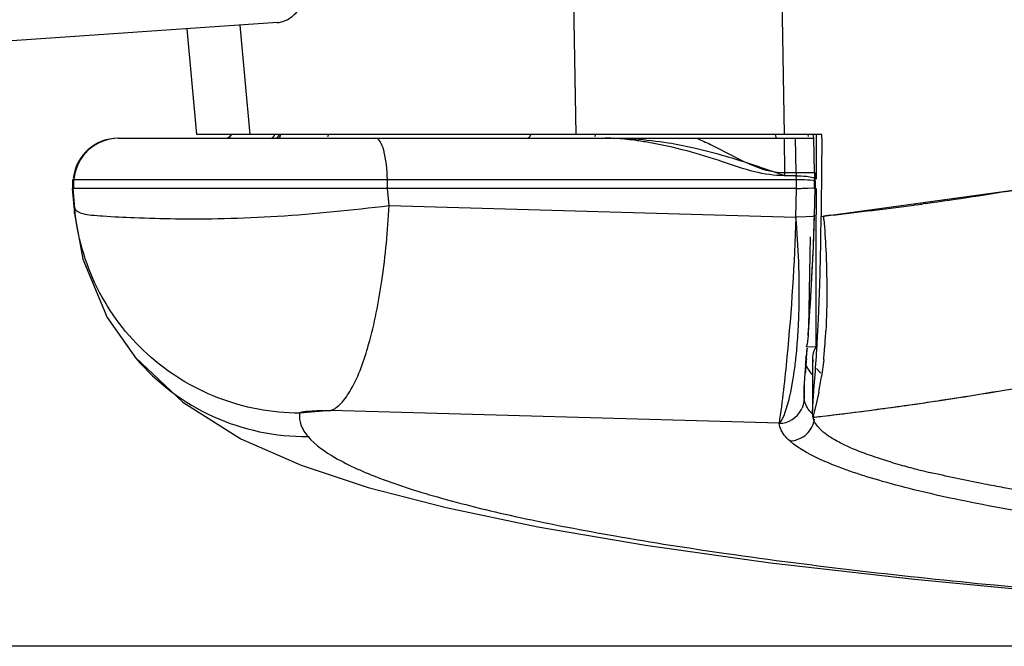
# Model space of a CAD drawing. Units: inches. Extents: x 0 to 22, y 0 to 17.
# Drawn here: x 3.5 to 4.3, y 1.6 to 2.1 of the extents above; entities that cross this region are included whole.
import ezdxf

# ---------------------------------------------------------------- set-up
doc = ezdxf.new("R2010")
doc.units = ezdxf.units.IN
doc.header["$LTSCALE"] = 1.21
doc.header["$MEASUREMENT"] = 0
doc.layers.get('0').update_dxf_attribs({"linetype": 'CONTINUOUS'})
doc.styles.get("Standard").update_dxf_attribs({"font": 'txt', "width": 0.8})
doc.dimstyles.new('DIMSTYLE_1', dxfattribs={"dimtxt": 0.15625, "dimasz": 0.1875, "dimexe": 0.125, "dimexo": 0.0625, "dimgap": 0.078125, "dimtad": 0, "dimtih": 1, "dimtoh": 1, "dimlfac": 2, "dimzin": 4, "dimdsep": 46, "dimtxsty": 'Standard', "dimblk": 'CLOSED', "dimblk1": 'CLOSED', "dimblk2": 'CLOSED', "dimcen": 0.09, "dimadec": 0, "dimazin": 0, "dimtfac": 1, "dimtofl": 0, "dimtmove": 0, "dimatfit": 3, "dimldrblk": 'CLOSED', "dimfxl": 1, "dimtolj": 1, "dimtzin": 4, "dimarcsym": 0})

# ---------------------------------------------------------------- blocks, each defined once
blk = doc.blocks.new('_CLOSED')
at = {"color": 0, "linetype": 'ByBlock'}
for p, q in [((0, 0), (-1, 0.1667)), ((-1, 0.1667), (-1, -0.1667)), ((-1, -0.1667), (0, 0)), ((-1, 0), (0, 0))]:
    blk.add_line(p, q, dxfattribs=at)
blk = doc.blocks.new('*D4')
at = {"color": 2, "linetype": 'Continuous'}
for p, q in [((2.88992, 3.35982), (1.36354, 3.35982)), ((1.48854, 3.35982), (1.48854, 2.61654)), ((1.48854, 1.56075), (1.48854, 2.30404)), ((5.39572, 1.56075), (1.36354, 1.56075))]:
    blk.add_line(p, q, dxfattribs=at)
at = {"color": 2, "linetype": 'Continuous', "xscale": 0.1875, "yscale": 0.1875, "zscale": 0.1875}
for p, rotation in [((1.48854, 3.35982), 90), ((1.48854, 1.56075), 270)]:
    blk.add_blockref('_CLOSED', p, dxfattribs=dict(at, rotation=rotation))
at = {"color": 2, "linetype": 'Continuous', "insert": (1.48854, 2.53841), "char_height": 0.15625, "width": 0.625, "attachment_point": 2, "line_spacing_factor": 0.9}
blk.add_mtext('91.39', dxfattribs=at)

msp = doc.modelspace()

# ---------------------------------------------------------------- linework, layer by layer
at = {"color": 6, "linetype": 'Continuous'}
for p, q in [((4.14467, 2.07673), (4.14659, 1.96218)), ((3.98336, 1.96218), (3.98162, 2.06589)), ((3.74907, 2.04993), (3.42948, 2.02801)), ((3.71956, 2.04791), (3.72737, 1.96218)), ((3.67801, 2.04506), (3.68556, 1.96218)), ((3.68592, 1.96218), (3.67833, 2.04508)), ((4.17613, 1.96218), (3.68587, 1.96218)), ((3.712, 1.96059), (3.71333, 1.96218)), ((3.99812, 1.96059), (3.99889, 1.96218)), ((4.16563, 1.96059), (4.16529, 1.96218)), ((4.16917, 1.96218), (4.16948, 1.95953)), ((4.17168, 1.96218), (4.17167, 1.95921)), ((4.17611, 1.9592), (4.17613, 1.96218)), ((3.62405, 1.95922), (4.16993, 1.95922)), ((4.14659, 1.95922), (4.14671, 1.93233)), ((4.15595, 1.93233), (4.15545, 1.95922)), ((4.17045, 1.93233), (4.16995, 1.95922)), ((4.14671, 1.93233), (4.15595, 1.93233)), ((4.15595, 1.93233), (4.17054, 1.93235)), ((4.15595, 1.93233), (4.15601, 1.92993)), ((4.17054, 1.93235), (4.17045, 1.93233)), ((4.17054, 1.93232), (4.17087, 1.91992)), ((4.17161, 1.93231), (4.1716, 1.92717)), ((3.58842, 1.91985), (3.58842, 1.92688)), ((3.58876, 1.92688), (3.58842, 1.92688)), ((3.58897, 1.92688), (3.58897, 1.91985)), ((3.5893, 1.92688), (4.15612, 1.92688)), ((3.83549, 1.91985), (3.83533, 1.92688)), ((4.15602, 1.92989), (4.14677, 1.92989)), ((4.15612, 1.92688), (4.15601, 1.92987)), ((4.15629, 1.91985), (4.15612, 1.92688)), ((4.16928, 1.92624), (4.17049, 1.9259)), ((4.17037, 1.91985), (4.17033, 1.92551)), ((4.17067, 1.92717), (4.17059, 1.92685)), ((4.17072, 1.92567), (4.17063, 1.92551)), ((4.17072, 1.92567), (4.17072, 1.92567)), ((3.58814, 1.91985), (3.58985, 1.90033)), ((3.58999, 1.90444), (3.58869, 1.91985)), ((4.15629, 1.91985), (3.58869, 1.91985)), ((3.83663, 1.90641), (3.83549, 1.91985)), ((4.15572, 1.89733), (4.15629, 1.91985)), ((4.17024, 1.89871), (4.17078, 1.91985)), ((4.17025, 1.92002), (4.17086, 1.91987)), ((4.17087, 1.91992), (4.17078, 1.91985)), ((3.58985, 1.90035), (3.58999, 1.90444)), ((3.58985, 1.90035), (3.59637, 1.86451)), ((3.83663, 1.90641), (4.15572, 1.89733)), ((4.16389, 1.8975), (4.15572, 1.89733)), ((4.16901, 1.89799), (4.16389, 1.8975)), ((4.16952, 1.87428), (4.17032, 1.89855)), ((4.17024, 1.89871), (4.17032, 1.89855)), ((4.17032, 1.89855), (4.17032, 1.89854)), ((4.17153, 1.89796), (4.17152, 1.89522)), ((4.16543, 1.80457), (4.1659, 1.81101)), ((4.16549, 1.80628), (4.16542, 1.80457)), ((4.17132, 1.80458), (4.1713, 1.79545)), ((4.16289, 1.77144), (4.16467, 1.79458)), ((4.1713, 1.79545), (4.16389, 1.79566)), ((4.16466, 1.79458), (4.16458, 1.7944)), ((3.63757, 1.78733), (3.63803, 1.78679)), ((4.16885, 1.78717), (4.16885, 1.74523)), ((4.1622, 1.76077), (4.16289, 1.77144)), ((4.16213, 1.75908), (4.16219, 1.76064)), ((4.14252, 1.73566), (3.79095, 1.74565)), ((4.16879, 1.74275), (4.16628, 1.74569)), ((4.16922, 1.73992), (4.16914, 1.74026)), ((4.17011, 1.73742), (4.16922, 1.73992)), ((4.176, 1.72989), (4.17291, 1.73308)), ((3.72038, 1.7236), (3.7676, 1.7028)), ((4.23041, 1.70522), (4.21711, 1.70944))]:
    msp.add_line(p, q, dxfattribs=at)
at = {"color": 7, "linetype": 'Continuous'}
for p, q in [((4.17554, 1.89795), (4.33168, 1.91932)), ((4.25782, 1.90806), (4.25565, 1.90775)), ((4.25108, 1.90714), (4.24858, 1.90682)), ((4.17552, 1.89513), (4.17554, 1.89795)), ((4.18301, 1.89879), (4.17732, 1.89814)), ((4.17274, 1.80349), (4.17283, 1.80524)), ((4.16425, 1.78948), (4.16463, 1.7944)), ((4.16366, 1.78697), (4.16374, 1.78773)), ((4.16374, 1.78773), (4.1638, 1.78821)), ((4.16401, 1.78634), (4.16409, 1.78741)), ((4.16409, 1.78741), (4.16425, 1.78948)), ((4.16886, 1.78764), (4.16885, 1.78716)), ((4.16887, 1.78643), (4.16924, 1.78419)), ((4.1718, 1.78806), (4.17188, 1.78928)), ((4.17756, 1.78554), (4.17591, 1.77247)), ((4.17288, 1.77762), (4.1731, 1.77736)), ((4.1731, 1.77736), (4.17539, 1.77501)), ((4.15173, 1.76012), (4.15369, 1.77081)), ((4.16233, 1.76339), (4.16312, 1.77489)), ((4.16901, 1.74899), (4.17016, 1.76519)), ((4.1622, 1.75489), (4.16213, 1.75908)), ((4.1737, 1.76006), (4.17136, 1.74971)), ((3.79095, 1.74565), (3.76644, 1.74369)), ((4.16885, 1.74429), (4.16901, 1.74899)), ((4.17136, 1.74971), (4.16911, 1.7404)), ((4.16906, 1.74066), (4.16885, 1.74429)), ((4.16911, 1.7404), (4.17035, 1.74054)), ((4.17035, 1.74054), (4.16911, 1.7404)), ((4.17035, 1.74054), (4.17463, 1.74103)), ((4.17463, 1.74103), (4.17696, 1.7413))]:
    msp.add_line(p, q, dxfattribs=at)
at = {"color": 6, "linetype": 'Continuous'}
for points in [[(4.1659, 1.81101), (4.1678, 1.83986), (4.16952, 1.87428)], [(3.59637, 1.86451), (3.61555, 1.81874), (3.63803, 1.78679)], [(3.63764, 1.78737), (3.67481, 1.75212), (3.72038, 1.7236)], [(3.7676, 1.7028), (3.8201, 1.68543), (3.88143, 1.66952), (3.95345, 1.65449), (4.0378, 1.64011), (4.13586, 1.62635), (4.24891, 1.6133), (4.37731, 1.60117), (4.52128, 1.59014), (4.68108, 1.58042)]]:
    msp.add_lwpolyline(points, dxfattribs=at)
for centre, radius, start, end in [((3.70791, 1.96513), 0.00591, 270, 330), ((3.62405, 1.92379), 0.03543, 90, 172.53092), ((3.6246, 1.9238), 0.03543, 90.00753, 175.00917), ((4.16289, 2.03762), 0.10776, 247.57119, 249.01936), ((4.20663, 1.93259), 0.05991, 180.25088, 182.58087), ((4.54629, 1.93284), 0.37603, 180.07832, 180.35808), ((4.53867, 1.93279), 0.36841, 180.35812, 180.64192), ((4.53261, 1.93272), 0.36235, 180.64204, 180.92968), ((4.16867, 1.90943), 0.01071, 81.51465, 83.46256), ((3.60733, 1.90187), 0.01755, 185.04565, 192.81283), ((2.38929, 1.94371), 1.78152, 357.48976, 358.5523), ((2.54636, 1.93711), 1.62431, 357.31357, 357.48001), ((4.1425, 1.75539), 0.01973, 270.03828, 333.16146), ((4.14282, 1.7552), 0.01936, 333.23847, 336.9755), ((4.36408, 2.15435), 0.4686, 253.42581, 254.3376), ((4.39067, 2.24978), 0.56767, 254.35341, 255.72898), ((4.41499, 2.34427), 0.66524, 255.70528, 256.16824), ((4.43082, 2.40865), 0.73153, 256.17008, 256.74252)]:
    msp.add_arc(centre, radius, start, end, dxfattribs=at)
at = {"color": 7, "linetype": 'Continuous'}
for centre, radius, start, end in [((4.00627, 1.61982), 0.3394, 88.5481, 90.00424), ((4.00623, 1.80572), 0.15351, 87.0802, 89.99117), ((4.00672, 1.63554), 0.32368, 85.98756, 88.55641), ((3.99706, 1.71191), 0.24781, 80.24002, 82.64367), ((4.00869, 1.66135), 0.29779, 80.95243, 86.01835), ((4.00485, 1.64161), 0.31789, 77.08092, 80.82781), ((3.65935, 0.55491), 1.45882, 70.48085, 70.84307), ((3.47751, 7.27554), 5.4239, 278.66141, 279.06079), ((3.5761, 6.61037), 4.75147, 278.24897, 278.69405), ((3.61526, 6.8096), 4.94352, 276.59479, 277.36046), ((4.08046, 3.21605), 1.31998, 277.42655, 277.62692), ((3.2789, 1.82834), 0.90138, 4.27261, 4.44332), ((2.57544, 1.892), 1.59975, 356.89106, 357.3215), ((3.68073, 1.83384), 0.49921, 356.64781, 357.03152), ((3.7034, 1.83436), 0.4549, 355.11642, 356.31117), ((3.67688, 1.83616), 0.48148, 356.30079, 356.45006), ((2.61962, 1.88942), 1.55549, 356.30882, 356.83293), ((3.7358, 1.83036), 0.44403, 355.25478, 356.43701), ((3.69738, 1.83287), 0.48254, 356.4232, 356.64694), ((3.75807, 1.82961), 0.40003, 353.84072, 354.94799), ((3.73124, 1.83206), 0.42697, 354.9374, 355.10609), ((4.4204, 1.75881), 0.25828, 172.07921, 173.0296), ((3.79158, 1.82577), 0.38806, 354.33679, 355.24975), ((4.41707, 1.75919), 0.25493, 173.74315, 175.04255), ((8.16587, 1.4719), 4.0142, 175.50728, 175.67114), ((4.41904, 1.75897), 0.25691, 173.03008, 173.46658), ((4.1802, 1.78716), 0.01135, 180.02336, 183.71005), ((1.96493, 1.93541), 2.21179, 355.58602, 356.17993), ((3.82264, 1.82274), 0.35686, 354.01766, 354.32861), ((4.19082, 1.79283), 0.02351, 217.0397, 220.30878), ((3.93742, 1.80845), 0.24119, 348.42642, 351.41949), ((2.83333, 10.52525), 8.88858, 279.623282, 280.128493), ((4.32931, 1.75327), 0.16728, 177.16278, 177.49291), ((4.39138, 1.75016), 0.22943, 176.69533, 177.15374), ((3.85479, 4.48686), 2.7644, 278.9245, 279.67198), ((3.82994, 4.67209), 2.95132, 278.84364, 279.5435), ((3.98679, 1.79474), 0.16853, 346.7371, 348.14488), ((4.28161, 1.75532), 0.11954, 177.47327, 178.19626), ((4.41213, 1.7595), 0.24998, 180.09576, 181.05661), ((3.83531, 4.63673), 2.91555, 278.07889, 278.84609), ((3.85618, 4.47797), 2.7554, 278.27324, 278.62097), ((3.85563, 4.48159), 2.75906, 278.62096, 278.92437), ((3.85793, 4.46547), 2.74278, 276.67934, 278.11347), ((3.85424, 4.5028), 2.7803, 276.87877, 277.84566), ((3.84531, 4.56813), 2.84623, 277.84431, 278.07372), ((3.8566, 4.47506), 2.75246, 278.11274, 278.2732), ((3.85916, 4.45533), 2.73257, 276.5392, 276.67855), ((3.85407, 4.50486), 2.78236, 276.6641, 276.87717)]:
    msp.add_arc(centre, radius, start, end, dxfattribs=at)
at = {"color": 6, "linetype": 'Continuous'}
for centre, major_axis, ratio, start_param, end_param in [((3.7473, 1.96513), (-0.00025, 0.0059), 0.570421, -3.165789, -2.118592), ((3.7473, 1.96513), (-0.00033, 0.00787), 0.570421, -2.45591, -1.97939), ((3.78644, 1.96513), (0.00025, 0.0059), 0.575335, -2.426692, -2.069784), ((3.94479, 1.96513), (-0.00025, 0.0059), 0.570421, -3.165789, -2.118592), ((5.45822, 9.13728), (0.33409, 36.92273), 0.033728, -4.51643, -4.515687), ((5.45822, 4.24401), (0.33611, 14.73754), 0.084464, -4.554802, -4.550593), ((5.45822, 9.13728), (0.33409, 36.92273), 0.033728, -4.515344, -4.514739), ((5.45822, 9.13728), (0.33409, 36.92273), 0.033728, -4.514663, -4.512159), ((5.25691, -13.13665), (0.4031, 44.56143), 0.029212, 1.227297, 1.229102), ((5.45822, 1.7871), (1.28937, 0), 0.105104, 9.363156, 9.420788), ((5.45822, 1.78685), (1.29563, 0), 0.105104, 3.171983, 3.236192)]:
    msp.add_ellipse(centre, major_axis=major_axis, ratio=ratio, start_param=start_param, end_param=end_param, dxfattribs=at)
for points, knots in [([(3.74896, 2.04993), (3.75317, 2.05019), (3.76262, 2.05476), (3.76816, 2.06306), (3.77081, 2.0679)], [0, 0, 0, 0, 0.433908, 1, 1, 1, 1]), ([(4.13958, 1.96218), (4.13969, 1.96144), (4.13985, 1.96047), (4.14054, 1.95922), (4.14091, 1.95922)], [0, 0, 0, 0, 0.669932, 1, 1, 1, 1]), ([(3.83533, 1.92688), (3.83515, 1.93462), (3.834, 1.9451), (3.83068, 1.95586), (3.82756, 1.95922), (3.82619, 1.95922)], [0, 0, 0, 0, 0.66718, 0.881998, 1, 1, 1, 1]), ([(4.07774, 1.95923), (4.08149, 1.95775), (4.09642, 1.9512), (4.11043, 1.94269), (4.12177, 1.93801)], [0, 0, 0, 0, 0.247125, 1, 1, 1, 1]), ([(4.15602, 1.92989), (4.15868, 1.92986), (4.16309, 1.92962), (4.16755, 1.929), (4.16922, 1.92836)], [0, 0, 0, 0, 0.598877, 1, 1, 1, 1]), ([(4.15612, 1.92688), (4.15752, 1.92688), (4.16191, 1.92682), (4.16634, 1.92678), (4.16928, 1.92624)], [0, 0, 0, 0, 0.319327, 1, 1, 1, 1]), ([(4.16922, 1.92836), (4.16943, 1.92828), (4.16999, 1.92804), (4.17065, 1.92758), (4.17067, 1.92717)], [0, 0, 0, 0, 0.355537, 1, 1, 1, 1]), ([(4.15629, 1.91985), (4.1578, 1.91985), (4.16232, 1.92002), (4.16688, 1.92042), (4.16989, 1.92007)], [0, 0, 0, 0, 0.331022, 1, 1, 1, 1]), ([(3.58999, 1.90444), (3.59068, 1.90199), (3.59637, 1.89994), (3.60373, 1.89889), (3.61743, 1.89786), (3.63925, 1.89692), (3.67098, 1.89587), (3.70846, 1.89609), (3.76446, 1.89849), (3.80755, 1.90309), (3.83663, 1.90641)], [0, 0, 0, 0, 0.030707, 0.058299, 0.094862, 0.194025, 0.323736, 0.477187, 0.646682, 1, 1, 1, 1]), ([(3.76644, 1.74369), (3.74469, 1.74372), (3.70081, 1.75192), (3.64419, 1.787), (3.60403, 1.84003), (3.59193, 1.88288), (3.58999, 1.90444)], [0, 0, 0, 0, 0.250529, 0.500781, 0.750593, 1, 1, 1, 1]), ([(3.79095, 1.74565), (3.794, 1.74683), (3.80022, 1.75185), (3.81154, 1.76887), (3.82276, 1.80155), (3.83229, 1.85002), (3.83566, 1.88672), (3.83663, 1.90641)], [0, 0, 0, 0, 0.057276, 0.134784, 0.356475, 0.654847, 1, 1, 1, 1]), ([(4.17032, 1.89854), (4.17032, 1.89849), (4.16996, 1.89809), (4.16943, 1.89808), (4.16901, 1.89799)], [0, 0, 0, 0, 0.118317, 1, 1, 1, 1]), ([(4.16549, 1.80628), (4.16579, 1.81041), (4.16712, 1.82863), (4.16822, 1.84686), (4.16889, 1.86097)], [0, 0, 0, 0, 0.226438, 1, 1, 1, 1]), ([(3.63803, 1.78679), (3.65441, 1.76752), (3.69628, 1.73578), (3.74768, 1.72506), (3.77306, 1.72529)], [0, 0, 0, 0, 0.499207, 1, 1, 1, 1]), ([(3.76644, 1.74369), (3.76603, 1.74062), (3.76692, 1.7337), (3.77073, 1.72801), (3.77306, 1.72529)], [0, 0, 0, 0, 0.462955, 1, 1, 1, 1]), ([(4.15092, 1.72186), (4.14975, 1.72294), (4.14594, 1.72678), (4.14302, 1.73184), (4.14252, 1.73566)], [0, 0, 0, 0, 0.293394, 1, 1, 1, 1]), ([(3.77309, 1.72529), (3.77885, 1.71849), (3.79722, 1.70591), (3.83272, 1.69051), (3.88152, 1.67525), (3.94329, 1.66044), (4.01787, 1.64617), (4.14174, 1.62689), (4.32466, 1.60623), (4.57218, 1.58693), (4.84995, 1.5726), (5.14854, 1.56372), (5.35363, 1.56171), (5.45822, 1.56171)], [0, 0, 0, 0, 0.01569, 0.038288, 0.068209, 0.105508, 0.150104, 0.201853, 0.3262, 0.474087, 0.63892, 0.815852, 1, 1, 1, 1]), ([(4.19209, 1.71954), (4.19045, 1.72036), (4.1848, 1.72333), (4.17937, 1.72684), (4.176, 1.72989)], [0, 0, 0, 0, 0.288024, 1, 1, 1, 1]), ([(4.22369, 1.69012), (4.20836, 1.69449), (4.18318, 1.70272), (4.15894, 1.71486), (4.15092, 1.72186)], [0, 0, 0, 0, 0.599749, 1, 1, 1, 1]), ([(4.21711, 1.70944), (4.21474, 1.71024), (4.20625, 1.71324), (4.19791, 1.71666), (4.19209, 1.71954)], [0, 0, 0, 0, 0.278573, 1, 1, 1, 1]), ([(4.31895, 1.68517), (4.3139, 1.68608), (4.2952, 1.68955), (4.27658, 1.69343), (4.26306, 1.69661)], [0, 0, 0, 0, 0.269635, 1, 1, 1, 1]), ([(4.53004, 1.63978), (4.47006, 1.64605), (4.38644, 1.6563), (4.28452, 1.67484), (4.24236, 1.68479), (4.22369, 1.69012)], [0, 0, 0, 0, 0.582196, 0.812614, 1, 1, 1, 1]), ([(4.53322, 1.65707), (4.49395, 1.66092), (4.42234, 1.66893), (4.35102, 1.67941), (4.31895, 1.68517)], [0, 0, 0, 0, 0.547656, 1, 1, 1, 1])]:
    msp.add_open_spline(points, degree=3, knots=knots, dxfattribs=at)
for points in [[(3.7468, 1.96218), (3.74648, 1.96119), (3.74592, 1.96015), (3.74504, 1.95959)], [(3.70824, 1.95922), (3.70957, 1.95922), (3.71098, 1.95973), (3.712, 1.96059)], [(4.12431, 1.937), (4.13143, 1.93427), (4.13908, 1.93233), (4.14671, 1.93233)], [(4.16542, 1.80457), (4.16526, 1.80156), (4.16488, 1.79851), (4.16389, 1.79566)], [(4.1622, 1.75489), (4.16215, 1.75241), (4.16161, 1.7499), (4.16064, 1.74763)], [(4.16352, 1.75029), (4.16287, 1.75175), (4.1624, 1.75331), (4.1622, 1.75489)], [(4.16628, 1.74569), (4.1652, 1.74712), (4.16424, 1.74866), (4.16352, 1.75029)], [(4.16433, 1.72734), (4.16749, 1.73036), (4.1697, 1.73468), (4.1703, 1.73901)], [(4.17291, 1.73308), (4.17181, 1.7344), (4.17083, 1.73586), (4.17011, 1.73742)], [(4.15092, 1.72186), (4.15575, 1.72191), (4.16084, 1.72401), (4.16433, 1.72734)]]:
    msp.add_open_spline(points, degree=3, dxfattribs=at)
at = {"color": 7, "linetype": 'Continuous'}
for points in [[(4.02879, 1.95768), (4.02389, 1.95831), (4.01897, 1.95878), (4.01404, 1.95903)], [(4.07041, 1.94927), (4.06004, 1.95192), (4.04961, 1.95433), (4.03906, 1.95614)], [(4.09812, 1.94076), (4.08898, 1.9439), (4.07977, 1.94688), (4.07041, 1.94927)], [(4.10108, 1.94488), (4.09276, 1.9473), (4.08437, 1.94953), (4.07592, 1.95146)], [(4.12331, 1.93297), (4.11477, 1.93504), (4.10643, 1.9379), (4.09812, 1.94076)], [(4.13807, 1.93294), (4.12583, 1.93719), (4.11352, 1.94125), (4.10108, 1.94488)], [(4.14677, 1.92989), (4.13889, 1.92989), (4.13097, 1.93111), (4.12331, 1.93297)]]:
    msp.add_open_spline(points, degree=3, dxfattribs=at)
for points, knots in [([(4.15572, 1.89733), (4.15469, 1.86078), (4.15105, 1.80677), (4.14514, 1.75298), (4.14252, 1.73566)], [0, 0, 0, 0, 0.676018, 1, 1, 1, 1]), ([(4.15744, 1.80635), (4.15787, 1.81325), (4.1591, 1.84358), (4.15788, 1.874), (4.15572, 1.89733)], [0, 0, 0, 0, 0.227815, 1, 1, 1, 1]), ([(4.17344, 1.81724), (4.17373, 1.82338), (4.17479, 1.84934), (4.17531, 1.87531), (4.17552, 1.89513)], [0, 0, 0, 0, 0.236863, 1, 1, 1, 1]), ([(4.17777, 1.8955), (4.17836, 1.88769), (4.18015, 1.85857), (4.18038, 1.82932), (4.17928, 1.80799)], [0, 0, 0, 0, 0.268128, 1, 1, 1, 1]), ([(4.15369, 1.77081), (4.15389, 1.77206), (4.15469, 1.77733), (4.15535, 1.78263), (4.15579, 1.78669)], [0, 0, 0, 0, 0.235825, 1, 1, 1, 1]), ([(4.14252, 1.73566), (4.14457, 1.73744), (4.14773, 1.74453), (4.14975, 1.75152), (4.15083, 1.75608)], [0, 0, 0, 0, 0.367094, 1, 1, 1, 1]), ([(3.76644, 1.74369), (3.76647, 1.74393), (3.76735, 1.74431), (3.76876, 1.74466), (3.77122, 1.74503), (3.77572, 1.74546), (3.78241, 1.74575), (3.78801, 1.74574), (3.79095, 1.74565)], [0, 0, 0, 0, 0.029343, 0.093588, 0.192685, 0.321803, 0.644723, 1, 1, 1, 1])]:
    msp.add_open_spline(points, degree=3, knots=knots, dxfattribs=at)

# ---------------------------------------------------------------- dimensions: what is measured, and where the dimension line sits
at = {"color": 2, "linetype": 'Continuous'}
dim = msp.add_linear_dim(base=(1.48854, 1.56075), p1=(2.95242, 3.35982), p2=(5.45822, 1.56075), angle=270, dimstyle='DIMSTYLE_1', dxfattribs=at)
dim.commit()
dim.dimension.update_dxf_attribs({"geometry": '*D4', "text_midpoint": (1.48854, 2.46029), "dimtype": 160})

doc.saveas('drawing.dxf')
